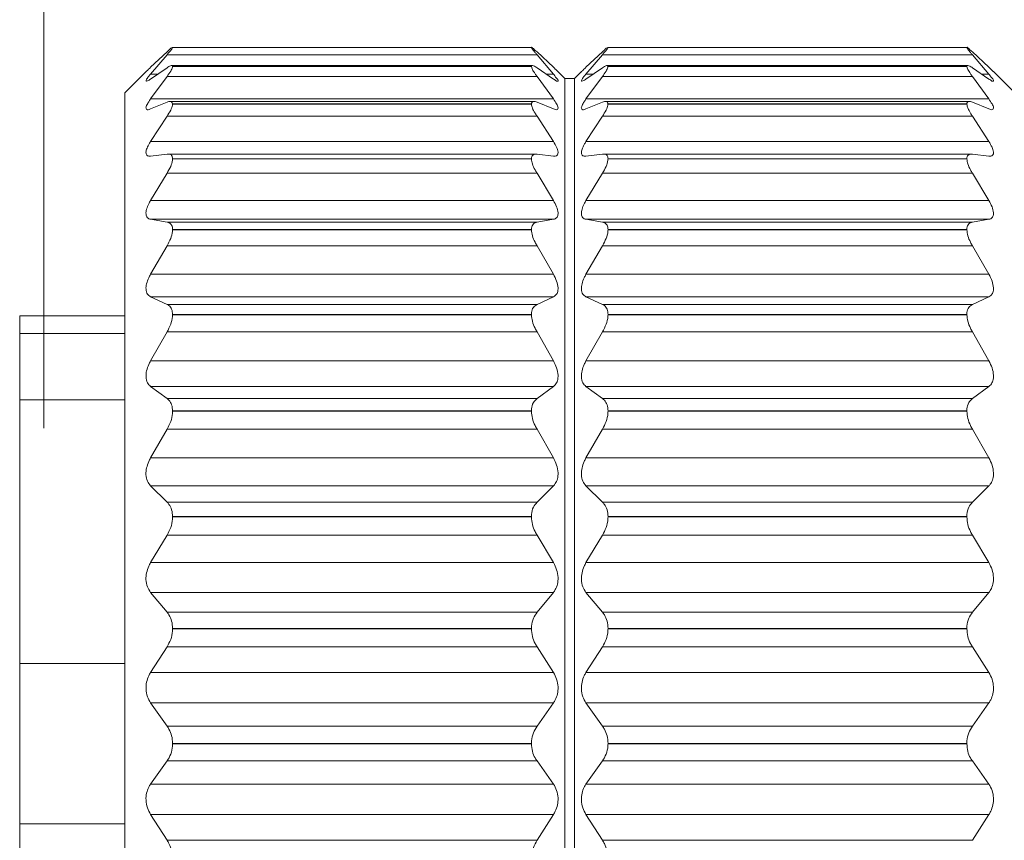
# Model space of a CAD drawing. Units: inches. Extents: x 0.4 to 16.6, y 0.2 to 10.8.
# Drawn here: x 4.8 to 5.4, y 6.3 to 6.8 of the extents above; entities that cross this region are included whole.
import ezdxf

# ---------------------------------------------------------------- set-up
doc = ezdxf.new("R2010")
doc.units = ezdxf.units.IN
doc.header["$MEASUREMENT"] = 0
doc.styles.add('SLDTEXTSTYLE0', font='TXT', dxfattribs={"width": 0.75})
doc.dimstyles.new('SLDDIMSTYLE0', dxfattribs={"dimtxt": 0.166667, "dimasz": 0.156, "dimexe": 0, "dimexo": 0.0625, "dimgap": 0.041667, "dimtad": 0, "dimtih": 1, "dimtoh": 1, "dimdec": 1, "dimlfac": 0.666667, "dimrnd": 1e-09, "dimzin": 12, "dimdsep": 46, "dimtxsty": 'SLDTEXTSTYLE0', "dimsah": 1, "dimcen": 0.09, "dimadec": 0, "dimazin": 3, "dimtfac": 1, "dimtdec": 1, "dimtofl": 0, "dimtmove": 0, "dimatfit": 3, "dimfxl": 0, "dimfrac": 2, "dimtolj": 1, "dimtzin": 12, "dimarcsym": 0})

# ---------------------------------------------------------------- blocks, each defined once
blk = doc.blocks.new('_D_1')
at = {"color": 7, "linetype": 'Continuous', "lineweight": 0}
for p, q in [((5.86724, 7.5518), (5.83345, 7.5518)), ((5.83345, 7.5518), (5.83345, 7.28699)), ((6.19803, 7.5518), (6.23183, 7.5518)), ((6.23183, 7.5518), (6.23183, 7.28699)), ((4.77225, 6.50901), (4.77225, 7.43328)), ((7.43863, 6.62443), (7.43863, 7.43328)), ((4.77225, 7.30828), (5.71287, 7.30828)), ((7.43863, 7.30828), (6.3524, 7.30828)), ((5.83345, 7.28699), (5.86724, 7.28699)), ((6.23183, 7.28699), (6.19803, 7.28699))]:
    blk.add_line(p, q, dxfattribs=at)
for points in [[(4.77225, 7.30828), (4.92825, 7.28228), (4.92825, 7.33428)], [(7.43863, 7.30828), (7.28263, 7.33428), (7.28263, 7.28228)]]:
    blk.add_solid(points, dxfattribs=at)
at = {"color": 7, "linetype": 'Continuous', "lineweight": 0, "char_height": 0.166667, "attachment_point": 1, "style": 'SLDTEXTSTYLE0'}
for s, insert in [('45', (5.90949, 7.50183)), ('1.8', (5.87878, 7.24581))]:
    blk.add_mtext(s, dxfattribs=dict(at, insert=insert))

msp = doc.modelspace()

# ---------------------------------------------------------------- linework, layer by layer
at = {"color": 7, "linetype": 'Continuous', "lineweight": 15}
for p, q in [((4.84818, 6.74122), (4.83803, 6.73168)), ((4.83803, 6.72754), (4.84818, 6.73945)), ((4.84818, 6.73945), (5.07651, 6.73945)), ((5.07313, 6.74396), (4.85143, 6.74396)), ((4.85161, 6.74389), (4.85161, 6.7439)), ((4.85161, 6.7439), (5.07307, 6.7439)), ((4.85161, 6.74389), (5.07307, 6.74389)), ((5.07307, 6.74389), (5.07307, 6.7439)), ((5.08665, 6.73168), (5.07651, 6.74122)), ((5.07651, 6.73945), (5.08665, 6.72754)), ((5.11688, 6.74122), (5.10673, 6.73168)), ((5.10673, 6.72754), (5.11688, 6.73945)), ((5.11688, 6.73945), (5.34521, 6.73945)), ((5.34183, 6.74396), (5.12013, 6.74396)), ((5.12032, 6.74389), (5.12032, 6.7439)), ((5.12032, 6.7439), (5.34177, 6.7439)), ((5.12032, 6.74389), (5.34177, 6.74389)), ((5.34177, 6.74389), (5.34177, 6.7439)), ((5.35535, 6.73168), (5.34521, 6.74122)), ((5.34521, 6.73945), (5.35535, 6.72754)), ((5.07377, 6.73274), (4.85106, 6.73274)), ((5.34247, 6.73274), (5.11976, 6.73274)), ((4.83526, 6.72901), (4.82209, 6.71584)), ((4.84818, 6.73136), (4.83803, 6.72443)), ((4.85161, 6.73215), (4.85161, 6.7322)), ((4.85161, 6.7322), (5.07307, 6.7322)), ((4.85161, 6.73215), (5.07307, 6.73215)), ((5.07307, 6.73215), (5.07307, 6.7322)), ((5.08665, 6.72443), (5.07651, 6.73136)), ((5.09374, 6.7247), (5.08943, 6.72901)), ((5.10396, 6.72901), (5.09965, 6.7247)), ((5.11688, 6.73136), (5.10673, 6.72443)), ((5.12032, 6.73215), (5.12032, 6.7322)), ((5.12032, 6.7322), (5.34177, 6.7322)), ((5.12032, 6.73215), (5.34177, 6.73215)), ((5.34177, 6.73215), (5.34177, 6.7322)), ((5.35535, 6.72443), (5.34521, 6.73136)), ((5.3713, 6.71584), (5.35813, 6.72901)), ((4.83803, 6.71213), (4.84818, 6.72607)), ((4.84818, 6.72607), (5.07651, 6.72607)), ((5.07651, 6.72607), (5.08665, 6.71213)), ((5.09965, 6.7247), (5.09374, 6.7247)), ((5.09374, 6.31426), (5.09374, 6.7247)), ((5.09965, 6.31426), (5.09965, 6.7247)), ((5.10673, 6.71213), (5.11688, 6.72607)), ((5.11688, 6.72607), (5.34521, 6.72607)), ((5.34521, 6.72607), (5.35535, 6.71213)), ((4.82209, 6.31426), (4.82209, 6.71584)), ((4.83803, 6.71213), (5.08665, 6.71213)), ((4.84818, 6.71011), (4.83803, 6.70599)), ((5.07457, 6.71059), (4.85006, 6.71059)), ((4.85161, 6.70901), (4.85161, 6.7091)), ((4.85161, 6.7091), (5.07307, 6.7091)), ((4.85161, 6.70901), (5.07307, 6.70901)), ((5.07307, 6.70901), (5.07307, 6.7091)), ((5.08665, 6.70599), (5.07651, 6.71011)), ((5.10673, 6.71213), (5.35535, 6.71213)), ((5.11688, 6.71011), (5.10673, 6.70599)), ((5.34327, 6.71059), (5.11876, 6.71059)), ((5.12032, 6.70901), (5.12032, 6.7091)), ((5.12032, 6.7091), (5.34177, 6.7091)), ((5.12032, 6.70901), (5.34177, 6.70901)), ((5.34177, 6.70901), (5.34177, 6.7091)), ((5.35535, 6.70599), (5.34521, 6.71011)), ((4.83803, 6.68587), (4.84818, 6.70146)), ((4.84818, 6.70146), (5.07651, 6.70146)), ((5.07651, 6.70146), (5.08665, 6.68587)), ((5.10673, 6.68587), (5.11688, 6.70146)), ((5.11688, 6.70146), (5.34521, 6.70146)), ((5.34521, 6.70146), (5.35535, 6.68587)), ((4.83803, 6.68587), (5.08665, 6.68587)), ((5.10673, 6.68587), (5.35535, 6.68587)), ((4.84818, 6.67807), (4.83803, 6.67687)), ((5.07595, 6.67811), (4.84881, 6.67811)), ((5.08665, 6.67687), (5.07651, 6.67807)), ((5.11688, 6.67807), (5.10673, 6.67687)), ((5.34465, 6.67811), (5.11751, 6.67811)), ((5.35535, 6.67687), (5.34521, 6.67807)), ((4.85161, 6.67511), (4.85161, 6.67523)), ((4.85161, 6.67523), (5.07307, 6.67523)), ((4.85161, 6.67511), (5.07307, 6.67511)), ((5.07307, 6.67511), (5.07307, 6.67523)), ((5.12032, 6.67511), (5.12032, 6.67523)), ((5.12032, 6.67523), (5.34177, 6.67523)), ((5.12032, 6.67511), (5.34177, 6.67511)), ((5.34177, 6.67511), (5.34177, 6.67523)), ((4.83803, 6.64947), (4.84818, 6.66629)), ((4.84818, 6.66629), (5.07651, 6.66629)), ((5.07651, 6.66629), (5.08665, 6.64947)), ((5.10673, 6.64947), (5.11688, 6.66629)), ((5.11688, 6.66629), (5.34521, 6.66629)), ((5.34521, 6.66629), (5.35535, 6.64947)), ((4.83803, 6.64947), (5.08665, 6.64947)), ((5.10673, 6.64947), (5.35535, 6.64947)), ((4.84818, 6.6361), (4.83803, 6.63785)), ((4.83803, 6.63785), (5.08665, 6.63785)), ((4.84818, 6.6361), (5.07651, 6.6361)), ((5.08665, 6.63785), (5.07651, 6.6361)), ((5.11688, 6.6361), (5.10673, 6.63785)), ((5.10673, 6.63785), (5.35535, 6.63785)), ((5.11688, 6.6361), (5.34521, 6.6361)), ((5.35535, 6.63785), (5.34521, 6.6361)), ((4.85161, 6.63136), (4.85161, 6.63151)), ((4.85161, 6.63151), (5.07307, 6.63151)), ((4.85161, 6.63136), (5.07307, 6.63136)), ((5.07307, 6.63136), (5.07307, 6.63151)), ((5.12032, 6.63136), (5.12032, 6.63151)), ((5.12032, 6.63151), (5.34177, 6.63151)), ((5.12032, 6.63136), (5.34177, 6.63136)), ((5.34177, 6.63136), (5.34177, 6.63151)), ((4.83803, 6.60393), (4.84818, 6.62152)), ((4.84818, 6.62152), (5.07651, 6.62152)), ((5.07651, 6.62152), (5.08665, 6.60393)), ((5.10673, 6.60393), (5.11688, 6.62152)), ((5.11688, 6.62152), (5.34521, 6.62152)), ((5.34521, 6.62152), (5.35535, 6.60393)), ((4.83803, 6.60393), (5.08665, 6.60393)), ((5.10673, 6.60393), (5.35535, 6.60393)), ((4.84818, 6.58536), (4.83803, 6.59001)), ((4.83803, 6.59001), (5.08665, 6.59001)), ((5.08665, 6.59001), (5.07651, 6.58536)), ((5.11688, 6.58536), (5.10673, 6.59001)), ((5.10673, 6.59001), (5.35535, 6.59001)), ((5.35535, 6.59001), (5.34521, 6.58536)), ((4.84818, 6.58536), (5.07651, 6.58536)), ((5.11688, 6.58536), (5.34521, 6.58536)), ((4.82209, 6.57826), (4.75725, 6.57826)), ((4.75725, 6.56739), (4.75725, 6.57826)), ((4.85161, 6.57897), (4.85161, 6.57914)), ((4.85161, 6.57914), (5.07307, 6.57914)), ((4.85161, 6.57897), (5.07307, 6.57897)), ((5.07307, 6.57897), (5.07307, 6.57914)), ((5.12032, 6.57897), (5.12032, 6.57914)), ((5.12032, 6.57914), (5.34177, 6.57914)), ((5.12032, 6.57897), (5.34177, 6.57897)), ((5.34177, 6.57897), (5.34177, 6.57914)), ((4.82209, 6.56739), (4.75725, 6.56739)), ((4.75725, 6.5264), (4.75725, 6.56739)), ((4.83803, 6.55049), (4.84818, 6.56836)), ((4.84818, 6.56836), (5.07651, 6.56836)), ((5.07651, 6.56836), (5.08665, 6.55049)), ((5.10673, 6.55049), (5.11688, 6.56836)), ((5.11688, 6.56836), (5.34521, 6.56836)), ((5.34521, 6.56836), (5.35535, 6.55049)), ((4.83803, 6.55049), (5.08665, 6.55049)), ((5.10673, 6.55049), (5.35535, 6.55049)), ((4.84818, 6.52722), (4.83803, 6.53465)), ((4.83803, 6.53465), (5.08665, 6.53465)), ((5.08665, 6.53465), (5.07651, 6.52722)), ((5.11688, 6.52722), (5.10673, 6.53465)), ((5.10673, 6.53465), (5.35535, 6.53465)), ((5.35535, 6.53465), (5.34521, 6.52722)), ((4.82209, 6.5264), (4.75725, 6.5264)), ((4.75725, 6.36376), (4.75725, 6.5264)), ((4.84818, 6.52722), (5.07651, 6.52722)), ((5.11688, 6.52722), (5.34521, 6.52722)), ((4.85161, 6.51935), (4.85161, 6.51954)), ((4.85161, 6.51954), (5.07307, 6.51954)), ((4.85161, 6.51935), (5.07307, 6.51935)), ((5.07307, 6.51935), (5.07307, 6.51954)), ((5.12032, 6.51935), (5.12032, 6.51954)), ((5.12032, 6.51954), (5.34177, 6.51954)), ((5.12032, 6.51935), (5.34177, 6.51935)), ((5.34177, 6.51935), (5.34177, 6.51954)), ((4.83803, 6.4906), (4.84818, 6.50828)), ((4.84818, 6.50828), (5.07651, 6.50828)), ((5.07651, 6.50828), (5.08665, 6.4906)), ((5.10673, 6.4906), (5.11688, 6.50828)), ((5.11688, 6.50828), (5.34521, 6.50828)), ((5.34521, 6.50828), (5.35535, 6.4906)), ((4.83803, 6.4906), (5.08665, 6.4906)), ((5.10673, 6.4906), (5.35535, 6.4906)), ((4.84818, 6.46327), (4.83803, 6.47327)), ((4.83803, 6.47327), (5.08665, 6.47327)), ((5.08665, 6.47327), (5.07651, 6.46327)), ((5.11688, 6.46327), (5.10673, 6.47327)), ((5.10673, 6.47327), (5.35535, 6.47327)), ((5.35535, 6.47327), (5.34521, 6.46327)), ((4.84818, 6.46327), (5.07651, 6.46327)), ((5.11688, 6.46327), (5.34521, 6.46327)), ((4.85161, 6.45414), (4.85161, 6.45434)), ((4.85161, 6.45434), (5.07307, 6.45434)), ((4.85161, 6.45414), (5.07307, 6.45414)), ((5.07307, 6.45414), (5.07307, 6.45434)), ((5.12032, 6.45414), (5.12032, 6.45434)), ((5.12032, 6.45434), (5.34177, 6.45434)), ((5.12032, 6.45414), (5.34177, 6.45414)), ((5.34177, 6.45414), (5.34177, 6.45434)), ((4.83803, 6.42591), (4.84818, 6.4429)), ((4.84818, 6.4429), (5.07651, 6.4429)), ((5.07651, 6.4429), (5.08665, 6.42591)), ((5.10673, 6.42591), (5.11688, 6.4429)), ((5.11688, 6.4429), (5.34521, 6.4429)), ((5.34521, 6.4429), (5.35535, 6.42591)), ((4.83803, 6.42591), (5.08665, 6.42591)), ((5.10673, 6.42591), (5.35535, 6.42591)), ((4.84818, 6.39526), (4.83803, 6.40756)), ((4.83803, 6.40756), (5.08665, 6.40756)), ((5.08665, 6.40756), (5.07651, 6.39526)), ((5.11688, 6.39526), (5.10673, 6.40756)), ((5.10673, 6.40756), (5.35535, 6.40756)), ((5.35535, 6.40756), (5.34521, 6.39526)), ((4.84818, 6.39526), (5.07651, 6.39526)), ((5.11688, 6.39526), (5.34521, 6.39526)), ((4.85161, 6.38512), (4.85161, 6.38533)), ((4.85161, 6.38533), (5.07307, 6.38533)), ((4.85161, 6.38512), (5.07307, 6.38512)), ((5.07307, 6.38512), (5.07307, 6.38533)), ((5.12032, 6.38512), (5.12032, 6.38533)), ((5.12032, 6.38533), (5.34177, 6.38533)), ((5.12032, 6.38512), (5.34177, 6.38512)), ((5.34177, 6.38512), (5.34177, 6.38533)), ((4.83803, 6.35816), (4.84818, 6.37401)), ((4.84818, 6.37401), (5.07651, 6.37401)), ((5.07651, 6.37401), (5.08665, 6.35816)), ((5.10673, 6.35816), (5.11688, 6.37401)), ((5.11688, 6.37401), (5.34521, 6.37401)), ((5.34521, 6.37401), (5.35535, 6.35816)), ((4.82209, 6.36376), (4.75725, 6.36376)), ((4.75725, 6.26476), (4.75725, 6.36376)), ((4.83803, 6.35816), (5.08665, 6.35816)), ((5.10673, 6.35816), (5.35535, 6.35816)), ((4.84818, 6.32503), (4.83803, 6.3393)), ((4.83803, 6.3393), (5.08665, 6.3393)), ((5.08665, 6.3393), (5.07651, 6.32503)), ((5.11688, 6.32503), (5.10673, 6.3393)), ((5.10673, 6.3393), (5.35535, 6.3393)), ((5.35535, 6.3393), (5.34521, 6.32503)), ((4.84818, 6.32503), (5.07651, 6.32503)), ((5.11688, 6.32503), (5.34521, 6.32503)), ((4.82209, 5.91269), (4.82209, 6.31426)), ((4.85161, 6.31416), (4.85161, 6.31437)), ((4.85161, 6.31437), (5.07307, 6.31437)), ((4.85161, 6.31416), (5.07307, 6.31416)), ((5.07307, 6.31416), (5.07307, 6.31437)), ((5.09374, 5.90383), (5.09374, 6.31426)), ((5.09965, 5.90383), (5.09965, 6.31426)), ((5.12032, 6.31416), (5.12032, 6.31437)), ((5.12032, 6.31437), (5.34177, 6.31437)), ((5.12032, 6.31416), (5.34177, 6.31416)), ((5.34177, 6.31416), (5.34177, 6.31437)), ((4.83803, 6.28922), (4.84818, 6.3035)), ((4.84818, 6.3035), (5.07651, 6.3035)), ((5.07651, 6.3035), (5.08665, 6.28922)), ((5.10673, 6.28922), (5.11688, 6.3035)), ((5.11688, 6.3035), (5.34521, 6.3035)), ((5.34521, 6.3035), (5.35535, 6.28922)), ((4.83803, 6.28922), (5.08665, 6.28922)), ((5.10673, 6.28922), (5.35535, 6.28922)), ((4.82209, 6.26476), (4.75725, 6.26476)), ((4.75725, 6.08926), (4.75725, 6.26476)), ((4.84818, 6.25452), (4.83803, 6.27036)), ((4.83803, 6.27036), (5.08665, 6.27036)), ((5.08665, 6.27036), (5.07651, 6.25452)), ((5.11688, 6.25452), (5.10673, 6.27036)), ((5.10673, 6.27036), (5.35535, 6.27036)), ((5.35535, 6.27036), (5.34521, 6.25452)), ((4.84818, 6.25452), (5.07651, 6.25452)), ((5.11688, 6.25452), (5.34521, 6.25452))]:
    msp.add_line(p, q, dxfattribs=at)
at = {"color": 8, "linetype": 'Continuous', "lineweight": 15}
for p, q in [((4.83803, 6.72754), (4.84259, 6.72754)), ((5.08209, 6.72754), (5.08665, 6.72754)), ((5.10673, 6.72754), (5.1113, 6.72754)), ((5.35079, 6.72754), (5.35535, 6.72754))]:
    msp.add_line(p, q, dxfattribs=at)
at = {"color": 7, "linetype": 'Continuous', "lineweight": 15}
for points, knots in [([(4.85161, 6.7439), (4.85141, 6.74383), (4.85053, 6.74352), (4.84952, 6.74239), (4.84858, 6.74157), (4.84818, 6.74122)], [0, 0, 0, 0, 0.1478813, 0.6337573, 1, 1, 1, 1]), ([(4.84818, 6.73945), (4.8489, 6.74034), (4.85003, 6.74173), (4.85139, 6.74314), (4.8516, 6.74382), (4.85161, 6.74389)], [0, 0, 0, 0, 0.618458, 0.966254, 1, 1, 1, 1]), ([(5.07651, 6.74122), (5.07581, 6.7417), (5.0748, 6.74239), (5.07342, 6.74429), (5.07309, 6.74392), (5.07307, 6.7439)], [0, 0, 0, 0, 0.6737, 0.981231, 1, 1, 1, 1]), ([(5.07307, 6.74389), (5.07326, 6.74354), (5.07389, 6.74244), (5.07515, 6.74104), (5.07611, 6.73991), (5.07651, 6.73945)], [0, 0, 0, 0, 0.209482, 0.674891, 1, 1, 1, 1]), ([(5.12032, 6.7439), (5.12011, 6.74383), (5.11923, 6.74352), (5.11822, 6.74239), (5.11728, 6.74157), (5.11688, 6.74122)], [0, 0, 0, 0, 0.147881, 0.633833, 1, 1, 1, 1]), ([(5.11688, 6.73945), (5.1176, 6.74034), (5.11873, 6.74173), (5.12009, 6.74314), (5.1203, 6.74382), (5.12032, 6.74389)], [0, 0, 0, 0, 0.618458, 0.966254, 1, 1, 1, 1]), ([(5.34521, 6.74122), (5.34451, 6.7417), (5.3435, 6.74239), (5.34212, 6.74429), (5.34179, 6.74392), (5.34177, 6.7439)], [0, 0, 0, 0, 0.673733, 0.981164, 1, 1, 1, 1]), ([(5.34177, 6.74389), (5.34197, 6.74354), (5.34259, 6.74244), (5.34385, 6.74104), (5.34481, 6.73991), (5.34521, 6.73945)], [0, 0, 0, 0, 0.209472, 0.674907, 1, 1, 1, 1]), ([(4.85161, 6.7322), (4.85142, 6.73243), (4.85082, 6.73314), (4.84942, 6.73209), (4.84856, 6.73158), (4.84818, 6.73136)], [0, 0, 0, 0, 0.203214, 0.646999, 1, 1, 1, 1]), ([(5.07651, 6.73136), (5.0759, 6.73184), (5.07502, 6.73253), (5.07313, 6.73283), (5.07308, 6.73231), (5.07307, 6.7322)], [0, 0, 0, 0, 0.639922, 0.923889, 1, 1, 1, 1]), ([(5.12032, 6.7322), (5.12012, 6.73243), (5.11952, 6.73314), (5.11812, 6.73209), (5.11726, 6.73158), (5.11688, 6.73136)], [0, 0, 0, 0, 0.203301, 0.646992, 1, 1, 1, 1]), ([(5.34521, 6.73136), (5.3446, 6.73184), (5.34372, 6.73253), (5.34183, 6.73283), (5.34178, 6.73231), (5.34177, 6.7322)], [0, 0, 0, 0, 0.6398516, 0.9238974, 1, 1, 1, 1]), ([(4.83803, 6.73168), (4.83761, 6.73127), (4.837, 6.73068), (4.83491, 6.72867), (4.83524, 6.72899), (4.83526, 6.72901)], [0, 0, 0, 0, 0.6772323, 0.979347, 1, 1, 1, 1]), ([(4.83803, 6.72443), (4.83751, 6.72396), (4.83678, 6.72332), (4.83481, 6.72297), (4.83592, 6.72484), (4.83675, 6.72596), (4.83764, 6.72706), (4.83803, 6.72754)], [0, 0, 0, 0, 0.272932, 0.377056, 0.513659, 0.784026, 1, 1, 1, 1]), ([(4.84818, 6.72607), (4.84893, 6.72714), (4.85018, 6.72893), (4.85148, 6.73099), (4.8516, 6.73201), (4.85161, 6.73215)], [0, 0, 0, 0, 0.564435, 0.940139, 1, 1, 1, 1]), ([(5.07307, 6.73215), (5.07325, 6.73155), (5.07373, 6.72995), (5.0751, 6.72802), (5.07611, 6.72662), (5.07651, 6.72607)], [0, 0, 0, 0, 0.26426, 0.709358, 1, 1, 1, 1]), ([(5.08942, 6.72901), (5.08932, 6.72912), (5.08877, 6.72964), (5.08785, 6.73053), (5.08703, 6.73131), (5.08665, 6.73168)], [0, 0, 0, 0, 0.117943, 0.58889, 1, 1, 1, 1]), ([(5.08665, 6.72754), (5.08718, 6.72674), (5.08802, 6.72548), (5.08994, 6.72376), (5.08883, 6.72273), (5.08779, 6.72377), (5.08702, 6.72421), (5.08665, 6.72443)], [0, 0, 0, 0, 0.38208, 0.601584, 0.66388, 0.836716, 1, 1, 1, 1]), ([(5.10673, 6.73168), (5.10631, 6.73127), (5.1057, 6.73068), (5.10361, 6.72867), (5.10394, 6.72899), (5.10396, 6.72901)], [0, 0, 0, 0, 0.6772323, 0.979347, 1, 1, 1, 1]), ([(5.10673, 6.72443), (5.10621, 6.72396), (5.10548, 6.72332), (5.10351, 6.72297), (5.10462, 6.72484), (5.10545, 6.72596), (5.10634, 6.72706), (5.10673, 6.72754)], [0, 0, 0, 0, 0.272932, 0.377056, 0.513659, 0.784026, 1, 1, 1, 1]), ([(5.11688, 6.72607), (5.11763, 6.72714), (5.11888, 6.72893), (5.12018, 6.73099), (5.1203, 6.73201), (5.12032, 6.73215)], [0, 0, 0, 0, 0.5644046, 0.9401381, 1, 1, 1, 1]), ([(5.34177, 6.73215), (5.34195, 6.73155), (5.34243, 6.72995), (5.34381, 6.72802), (5.34481, 6.72662), (5.34521, 6.72607)], [0, 0, 0, 0, 0.264252, 0.709367, 1, 1, 1, 1]), ([(5.35813, 6.72901), (5.35802, 6.72912), (5.35747, 6.72964), (5.35655, 6.73053), (5.35573, 6.73131), (5.35535, 6.73168)], [0, 0, 0, 0, 0.118025, 0.58889, 1, 1, 1, 1]), ([(5.35535, 6.72754), (5.35588, 6.72674), (5.35672, 6.72548), (5.35864, 6.72376), (5.35753, 6.72273), (5.35649, 6.72377), (5.35572, 6.72421), (5.35535, 6.72443)], [0, 0, 0, 0, 0.382051, 0.601581, 0.663878, 0.836714, 1, 1, 1, 1]), ([(4.83803, 6.70599), (4.83738, 6.70565), (4.83634, 6.70512), (4.83478, 6.70639), (4.83578, 6.70842), (4.83671, 6.71025), (4.83764, 6.71157), (4.83803, 6.71213)], [0, 0, 0, 0, 0.206521, 0.324704, 0.509541, 0.790888, 1, 1, 1, 1]), ([(4.85161, 6.7091), (4.85149, 6.70962), (4.85121, 6.71075), (4.84943, 6.71057), (4.84856, 6.71025), (4.84818, 6.71011)], [0, 0, 0, 0, 0.3313, 0.710857, 1, 1, 1, 1]), ([(4.84818, 6.70146), (4.84896, 6.7027), (4.85031, 6.70487), (4.85151, 6.70748), (4.8516, 6.7088), (4.85161, 6.70901)], [0, 0, 0, 0, 0.5272412, 0.9230552, 1, 1, 1, 1]), ([(5.07651, 6.71011), (5.07577, 6.71045), (5.07455, 6.711), (5.07309, 6.70996), (5.07307, 6.70928), (5.07307, 6.7091)], [0, 0, 0, 0, 0.5327, 0.876059, 1, 1, 1, 1]), ([(5.07307, 6.70901), (5.07324, 6.70818), (5.07363, 6.70617), (5.07506, 6.70372), (5.07611, 6.70209), (5.07651, 6.70146)], [0, 0, 0, 0, 0.301885, 0.733268, 1, 1, 1, 1]), ([(5.08665, 6.71213), (5.0873, 6.71111), (5.0884, 6.70939), (5.08971, 6.70728), (5.08924, 6.70533), (5.08776, 6.70556), (5.08701, 6.70585), (5.08665, 6.70599)], [0, 0, 0, 0, 0.373705, 0.628825, 0.743849, 0.877256, 1, 1, 1, 1]), ([(5.10673, 6.70599), (5.10608, 6.70565), (5.10504, 6.70512), (5.10348, 6.70639), (5.10448, 6.70842), (5.10542, 6.71025), (5.10634, 6.71157), (5.10673, 6.71213)], [0, 0, 0, 0, 0.206521, 0.324704, 0.509541, 0.790888, 1, 1, 1, 1]), ([(5.12032, 6.7091), (5.12019, 6.70962), (5.11991, 6.71075), (5.11813, 6.71057), (5.11726, 6.71025), (5.11688, 6.71011)], [0, 0, 0, 0, 0.3313, 0.710857, 1, 1, 1, 1]), ([(5.11688, 6.70146), (5.11766, 6.7027), (5.11901, 6.70487), (5.12021, 6.70748), (5.1203, 6.7088), (5.12032, 6.70901)], [0, 0, 0, 0, 0.527219, 0.9230545, 1, 1, 1, 1]), ([(5.34521, 6.71011), (5.34447, 6.71045), (5.34325, 6.711), (5.34179, 6.70996), (5.34178, 6.70928), (5.34177, 6.7091)], [0, 0, 0, 0, 0.5326578, 0.8760687, 1, 1, 1, 1]), ([(5.34177, 6.70901), (5.34194, 6.70818), (5.34234, 6.70617), (5.34376, 6.70372), (5.34481, 6.70209), (5.34521, 6.70146)], [0, 0, 0, 0, 0.301894, 0.733271, 1, 1, 1, 1]), ([(5.35535, 6.71213), (5.356, 6.71111), (5.3571, 6.70939), (5.35841, 6.70728), (5.35794, 6.70533), (5.35646, 6.70556), (5.35571, 6.70585), (5.35535, 6.70599)], [0, 0, 0, 0, 0.373704, 0.628823, 0.743847, 0.877298, 1, 1, 1, 1]), ([(4.83803, 6.67687), (4.83732, 6.67682), (4.83596, 6.67674), (4.83488, 6.6789), (4.83563, 6.68132), (4.83669, 6.6837), (4.83764, 6.68524), (4.83803, 6.68587)], [0, 0, 0, 0, 0.170627, 0.322628, 0.531999, 0.806845, 1, 1, 1, 1]), ([(5.08665, 6.68587), (5.08734, 6.6847), (5.08857, 6.68262), (5.08963, 6.67983), (5.08941, 6.67746), (5.0879, 6.67676), (5.08703, 6.67683), (5.08665, 6.67687)], [0, 0, 0, 0, 0.351436, 0.621017, 0.7745, 0.90188, 1, 1, 1, 1]), ([(5.10673, 6.67687), (5.10602, 6.67682), (5.10466, 6.67674), (5.10358, 6.6789), (5.10433, 6.68132), (5.10539, 6.6837), (5.10634, 6.68524), (5.10673, 6.68587)], [0, 0, 0, 0, 0.170627, 0.322628, 0.531999, 0.806845, 1, 1, 1, 1]), ([(5.35535, 6.68587), (5.35605, 6.6847), (5.35727, 6.68262), (5.35833, 6.67983), (5.35811, 6.67746), (5.3566, 6.67676), (5.35573, 6.67683), (5.35535, 6.67687)], [0, 0, 0, 0, 0.351446, 0.621035, 0.774531, 0.901915, 1, 1, 1, 1]), ([(4.85161, 6.67523), (4.85153, 6.67598), (4.85138, 6.67738), (4.84958, 6.67818), (4.84857, 6.6781), (4.84818, 6.67807)], [0, 0, 0, 0, 0.411407, 0.767957, 1, 1, 1, 1]), ([(5.07651, 6.67807), (5.0757, 6.6781), (5.07414, 6.67816), (5.0731, 6.67642), (5.07308, 6.67548), (5.07307, 6.67523)], [0, 0, 0, 0, 0.442627, 0.853801, 1, 1, 1, 1]), ([(5.12032, 6.67523), (5.12023, 6.67598), (5.12008, 6.67738), (5.11828, 6.67818), (5.11728, 6.6781), (5.11688, 6.67807)], [0, 0, 0, 0, 0.41141, 0.76804, 1, 1, 1, 1]), ([(5.34521, 6.67807), (5.3444, 6.6781), (5.34284, 6.67816), (5.3418, 6.67642), (5.34178, 6.67548), (5.34177, 6.67523)], [0, 0, 0, 0, 0.442607, 0.853808, 1, 1, 1, 1]), ([(4.84818, 6.66629), (4.84897, 6.66767), (4.85041, 6.67018), (4.85152, 6.67324), (4.8516, 6.67483), (4.85161, 6.67511)], [0, 0, 0, 0, 0.500429, 0.910989, 1, 1, 1, 1]), ([(5.07307, 6.67511), (5.07323, 6.67407), (5.07358, 6.6717), (5.07502, 6.66881), (5.0761, 6.66697), (5.07651, 6.66629)], [0, 0, 0, 0, 0.328753, 0.750465, 1, 1, 1, 1]), ([(5.11688, 6.66629), (5.11767, 6.66767), (5.11911, 6.67018), (5.12022, 6.67324), (5.1203, 6.67483), (5.12032, 6.67511)], [0, 0, 0, 0, 0.500429, 0.910989, 1, 1, 1, 1]), ([(5.34177, 6.67511), (5.34193, 6.67407), (5.34228, 6.6717), (5.34372, 6.66881), (5.3448, 6.66697), (5.34521, 6.66629)], [0, 0, 0, 0, 0.3287572, 0.7504451, 1, 1, 1, 1]), ([(4.83803, 6.63785), (4.8373, 6.63809), (4.83576, 6.63861), (4.83496, 6.64134), (4.83555, 6.64427), (4.83667, 6.64705), (4.83764, 6.64878), (4.83803, 6.64947)], [0, 0, 0, 0, 0.161864, 0.340729, 0.560932, 0.823474, 1, 1, 1, 1]), ([(5.08665, 6.64947), (5.08736, 6.64818), (5.08865, 6.6458), (5.08964, 6.6424), (5.08941, 6.63962), (5.08804, 6.63819), (5.08704, 6.63795), (5.08665, 6.63785)], [0, 0, 0, 0, 0.325765, 0.597605, 0.774635, 0.911797, 1, 1, 1, 1]), ([(5.10673, 6.63785), (5.106, 6.63809), (5.10446, 6.63861), (5.10366, 6.64134), (5.10425, 6.64427), (5.10537, 6.64705), (5.10634, 6.64878), (5.10673, 6.64947)], [0, 0, 0, 0, 0.161864, 0.340729, 0.560932, 0.823474, 1, 1, 1, 1]), ([(5.35535, 6.64947), (5.35606, 6.64818), (5.35735, 6.6458), (5.35834, 6.6424), (5.35812, 6.63962), (5.35674, 6.63819), (5.35574, 6.63795), (5.35535, 6.63785)], [0, 0, 0, 0, 0.325765, 0.597605, 0.774635, 0.911797, 1, 1, 1, 1]), ([(4.85161, 6.63151), (4.85154, 6.63245), (4.85139, 6.63417), (4.84973, 6.63574), (4.84859, 6.63601), (4.84818, 6.6361)], [0, 0, 0, 0, 0.442098, 0.800556, 1, 1, 1, 1]), ([(5.07651, 6.6361), (5.07568, 6.63583), (5.07393, 6.63526), (5.07312, 6.63306), (5.07308, 6.63182), (5.07307, 6.63151)], [0, 0, 0, 0, 0.400592, 0.848559, 1, 1, 1, 1]), ([(5.12032, 6.63151), (5.12024, 6.63245), (5.12009, 6.63417), (5.11843, 6.63574), (5.11729, 6.63601), (5.11688, 6.6361)], [0, 0, 0, 0, 0.442098, 0.800556, 1, 1, 1, 1]), ([(5.34521, 6.6361), (5.34438, 6.63583), (5.34263, 6.63526), (5.34182, 6.63306), (5.34178, 6.63182), (5.34177, 6.63151)], [0, 0, 0, 0, 0.400581, 0.848564, 1, 1, 1, 1]), ([(4.84818, 6.62152), (4.84898, 6.623), (4.85049, 6.62578), (4.85153, 6.6292), (4.8516, 6.63102), (4.85161, 6.63136)], [0, 0, 0, 0, 0.479959, 0.901808, 1, 1, 1, 1]), ([(5.07307, 6.63136), (5.07322, 6.63014), (5.07353, 6.62747), (5.07498, 6.62423), (5.0761, 6.62224), (5.07651, 6.62152)], [0, 0, 0, 0, 0.349113, 0.763458, 1, 1, 1, 1]), ([(5.11688, 6.62152), (5.11768, 6.623), (5.11919, 6.62578), (5.12023, 6.6292), (5.1203, 6.63102), (5.12032, 6.63136)], [0, 0, 0, 0, 0.479944, 0.901807, 1, 1, 1, 1]), ([(5.34177, 6.63136), (5.34192, 6.63014), (5.34224, 6.62747), (5.34368, 6.62423), (5.3448, 6.62224), (5.34521, 6.62152)], [0, 0, 0, 0, 0.349117, 0.76346, 1, 1, 1, 1]), ([(4.83803, 6.59001), (4.8373, 6.59051), (4.8357, 6.59161), (4.83499, 6.59481), (4.8355, 6.59823), (4.83664, 6.60133), (4.83764, 6.6032), (4.83803, 6.60393)], [0, 0, 0, 0, 0.167199, 0.365037, 0.58911, 0.838352, 1, 1, 1, 1]), ([(5.08665, 6.60393), (5.08736, 6.60254), (5.08871, 6.59992), (5.08965, 6.59604), (5.08938, 6.59282), (5.08813, 6.59084), (5.08705, 6.59023), (5.08665, 6.59001)], [0, 0, 0, 0, 0.3018361, 0.5705886, 0.7620973, 0.9123598, 1, 1, 1, 1]), ([(5.10673, 6.59001), (5.106, 6.59051), (5.1044, 6.59161), (5.10369, 6.59481), (5.1042, 6.59823), (5.10534, 6.60133), (5.10634, 6.6032), (5.10673, 6.60393)], [0, 0, 0, 0, 0.167199, 0.365037, 0.58911, 0.838352, 1, 1, 1, 1]), ([(5.35535, 6.60393), (5.35607, 6.60254), (5.35741, 6.59992), (5.35835, 6.59604), (5.35808, 6.59282), (5.35683, 6.59084), (5.35575, 6.59023), (5.35535, 6.59001)], [0, 0, 0, 0, 0.3018361, 0.5705886, 0.7620973, 0.9123598, 1, 1, 1, 1]), ([(4.85161, 6.57914), (4.85152, 6.58027), (4.85136, 6.58232), (4.84981, 6.58448), (4.84859, 6.58514), (4.84818, 6.58536)], [0, 0, 0, 0, 0.447718, 0.813743, 1, 1, 1, 1]), ([(5.07651, 6.58536), (5.07567, 6.58481), (5.07385, 6.58362), (5.07313, 6.58102), (5.07308, 6.57951), (5.07307, 6.57914)], [0, 0, 0, 0, 0.388687, 0.850837, 1, 1, 1, 1]), ([(5.12032, 6.57914), (5.12023, 6.58027), (5.12006, 6.58232), (5.11851, 6.58448), (5.11729, 6.58514), (5.11688, 6.58536)], [0, 0, 0, 0, 0.447725, 0.81379, 1, 1, 1, 1]), ([(5.34521, 6.58536), (5.34438, 6.58481), (5.34255, 6.58362), (5.34183, 6.58102), (5.34178, 6.57951), (5.34177, 6.57914)], [0, 0, 0, 0, 0.388715, 0.850844, 1, 1, 1, 1]), ([(4.84818, 6.56836), (4.84899, 6.5699), (4.85055, 6.57287), (4.85153, 6.57656), (4.8516, 6.57857), (4.85161, 6.57897)], [0, 0, 0, 0, 0.463426, 0.894346, 1, 1, 1, 1]), ([(5.07307, 6.57897), (5.07321, 6.5776), (5.0735, 6.5747), (5.07495, 6.57119), (5.0761, 6.5691), (5.07651, 6.56836)], [0, 0, 0, 0, 0.365777, 0.774218, 1, 1, 1, 1]), ([(5.11688, 6.56836), (5.11769, 6.5699), (5.11925, 6.57287), (5.12023, 6.57656), (5.1203, 6.57857), (5.12032, 6.57897)], [0, 0, 0, 0, 0.463426, 0.894346, 1, 1, 1, 1]), ([(5.34177, 6.57897), (5.34191, 6.5776), (5.3422, 6.5747), (5.34365, 6.57119), (5.3448, 6.5691), (5.34521, 6.56836)], [0, 0, 0, 0, 0.365772, 0.774221, 1, 1, 1, 1]), ([(4.83803, 6.53465), (4.8373, 6.53538), (4.83569, 6.53698), (4.835, 6.54062), (4.83547, 6.54445), (4.83662, 6.54778), (4.83764, 6.54973), (4.83803, 6.55049)], [0, 0, 0, 0, 0.177993, 0.389641, 0.614331, 0.851066, 1, 1, 1, 1]), ([(5.08665, 6.55049), (5.08737, 6.54905), (5.08876, 6.54625), (5.08966, 6.54201), (5.08935, 6.53838), (5.08816, 6.53595), (5.08705, 6.53499), (5.08665, 6.53465)], [0, 0, 0, 0, 0.280887, 0.544558, 0.745511, 0.908348, 1, 1, 1, 1]), ([(5.10673, 6.53465), (5.106, 6.53538), (5.10439, 6.53698), (5.1037, 6.54062), (5.10417, 6.54445), (5.10532, 6.54778), (5.10634, 6.54973), (5.10673, 6.55049)], [0, 0, 0, 0, 0.178006, 0.389644, 0.614326, 0.851057, 1, 1, 1, 1]), ([(5.35535, 6.55049), (5.35607, 6.54905), (5.35746, 6.54625), (5.35837, 6.54201), (5.35805, 6.53838), (5.35686, 6.53595), (5.35575, 6.53499), (5.35535, 6.53465)], [0, 0, 0, 0, 0.280889, 0.544562, 0.745516, 0.908366, 1, 1, 1, 1]), ([(4.85161, 6.51954), (4.85151, 6.52083), (4.85133, 6.52321), (4.84985, 6.52585), (4.84859, 6.52688), (4.84818, 6.52722)], [0, 0, 0, 0, 0.443149, 0.816483, 1, 1, 1, 1]), ([(5.07651, 6.52722), (5.07567, 6.52643), (5.07385, 6.52469), (5.07313, 6.52172), (5.07308, 6.51996), (5.07307, 6.51954)], [0, 0, 0, 0, 0.390129, 0.855575, 1, 1, 1, 1]), ([(5.12032, 6.51954), (5.12022, 6.52083), (5.12003, 6.52321), (5.11855, 6.52585), (5.11729, 6.52688), (5.11688, 6.52722)], [0, 0, 0, 0, 0.443155, 0.816518, 1, 1, 1, 1]), ([(5.34521, 6.52722), (5.34438, 6.52643), (5.34255, 6.52469), (5.34184, 6.52172), (5.34178, 6.51996), (5.34177, 6.51954)], [0, 0, 0, 0, 0.390128, 0.855573, 1, 1, 1, 1]), ([(4.84818, 6.50828), (4.84899, 6.50983), (4.8506, 6.51291), (4.85154, 6.51677), (4.8516, 6.51892), (4.85161, 6.51935)], [0, 0, 0, 0, 0.4494267, 0.8879361, 1, 1, 1, 1]), ([(5.07307, 6.51935), (5.0732, 6.51787), (5.07348, 6.51481), (5.07493, 6.51113), (5.0761, 6.50902), (5.07651, 6.50828)], [0, 0, 0, 0, 0.379962, 0.783317, 1, 1, 1, 1]), ([(5.11688, 6.50828), (5.11769, 6.50983), (5.1193, 6.51291), (5.12024, 6.51677), (5.1203, 6.51892), (5.12032, 6.51935)], [0, 0, 0, 0, 0.449414, 0.887935, 1, 1, 1, 1]), ([(5.34177, 6.51935), (5.3419, 6.51787), (5.34218, 6.51481), (5.34363, 6.51113), (5.3448, 6.50902), (5.34521, 6.50828)], [0, 0, 0, 0, 0.379957, 0.78332, 1, 1, 1, 1]), ([(4.83803, 6.47327), (4.8373, 6.47421), (4.83571, 6.47624), (4.835, 6.48025), (4.83544, 6.48439), (4.8366, 6.48786), (4.83764, 6.48985), (4.83803, 6.4906)], [0, 0, 0, 0, 0.190576, 0.412886, 0.636623, 0.861936, 1, 1, 1, 1]), ([(5.08665, 6.4906), (5.08737, 6.48915), (5.0888, 6.48626), (5.08967, 6.48177), (5.08933, 6.47779), (5.08816, 6.47499), (5.08705, 6.47373), (5.08665, 6.47327)], [0, 0, 0, 0, 0.262602, 0.52049, 0.72806, 0.902362, 1, 1, 1, 1]), ([(5.10673, 6.47327), (5.106, 6.47421), (5.10442, 6.47624), (5.1037, 6.48025), (5.10414, 6.48439), (5.1053, 6.48786), (5.10634, 6.48985), (5.10673, 6.4906)], [0, 0, 0, 0, 0.190576, 0.412886, 0.636623, 0.861936, 1, 1, 1, 1]), ([(5.35535, 6.4906), (5.35607, 6.48915), (5.3575, 6.48626), (5.35837, 6.48177), (5.35803, 6.47779), (5.35686, 6.47499), (5.35575, 6.47373), (5.35535, 6.47327)], [0, 0, 0, 0, 0.262603, 0.520493, 0.728064, 0.902376, 1, 1, 1, 1]), ([(4.85161, 6.45434), (4.85151, 6.45577), (4.85131, 6.45843), (4.84985, 6.46147), (4.84859, 6.46282), (4.84818, 6.46327)], [0, 0, 0, 0, 0.434781, 0.814327, 1, 1, 1, 1]), ([(5.07651, 6.46327), (5.07568, 6.46226), (5.07387, 6.46007), (5.07314, 6.45676), (5.07308, 6.4548), (5.07307, 6.45434)], [0, 0, 0, 0, 0.396758, 0.860843, 1, 1, 1, 1]), ([(5.12032, 6.45434), (5.12021, 6.45577), (5.12001, 6.45843), (5.11855, 6.46147), (5.11729, 6.46282), (5.11688, 6.46327)], [0, 0, 0, 0, 0.434798, 0.814352, 1, 1, 1, 1]), ([(5.34521, 6.46327), (5.34438, 6.46226), (5.34257, 6.46007), (5.34184, 6.45676), (5.34178, 6.4548), (5.34177, 6.45434)], [0, 0, 0, 0, 0.396758, 0.860841, 1, 1, 1, 1]), ([(4.84818, 6.4429), (4.849, 6.44443), (4.85065, 6.44751), (4.85154, 6.45145), (4.8516, 6.45368), (4.85161, 6.45414)], [0, 0, 0, 0, 0.43708, 0.882156, 1, 1, 1, 1]), ([(5.07307, 6.45414), (5.0732, 6.45259), (5.07346, 6.44945), (5.0749, 6.4457), (5.0761, 6.44362), (5.07651, 6.4429)], [0, 0, 0, 0, 0.392481, 0.791196, 1, 1, 1, 1]), ([(5.11688, 6.4429), (5.1177, 6.44443), (5.11935, 6.44751), (5.12024, 6.45145), (5.1203, 6.45368), (5.12032, 6.45414)], [0, 0, 0, 0, 0.437068, 0.882155, 1, 1, 1, 1]), ([(5.34177, 6.45414), (5.3419, 6.45259), (5.34216, 6.44945), (5.3436, 6.4457), (5.3448, 6.44362), (5.34521, 6.4429)], [0, 0, 0, 0, 0.392482, 0.791181, 1, 1, 1, 1]), ([(4.83803, 6.40756), (4.8373, 6.40867), (4.83574, 6.41105), (4.835, 6.41536), (4.83542, 6.4197), (4.83658, 6.42321), (4.83764, 6.42517), (4.83803, 6.42591)], [0, 0, 0, 0, 0.203682, 0.434758, 0.656674, 0.871435, 1, 1, 1, 1]), ([(5.08665, 6.42591), (5.08738, 6.42448), (5.08884, 6.42158), (5.08968, 6.41697), (5.08931, 6.41274), (5.08815, 6.40963), (5.08705, 6.40811), (5.08665, 6.40756)], [0, 0, 0, 0, 0.246307, 0.49811, 0.710606, 0.895474, 1, 1, 1, 1]), ([(5.10673, 6.40756), (5.106, 6.40867), (5.10444, 6.41105), (5.10371, 6.41536), (5.10413, 6.4197), (5.10528, 6.42321), (5.10634, 6.42517), (5.10673, 6.42591)], [0, 0, 0, 0, 0.203691, 0.434762, 0.656677, 0.871436, 1, 1, 1, 1]), ([(5.35535, 6.42591), (5.35608, 6.42448), (5.35754, 6.42158), (5.35838, 6.41697), (5.35801, 6.41274), (5.35685, 6.40963), (5.35575, 6.40811), (5.35535, 6.40756)], [0, 0, 0, 0, 0.246307, 0.49811, 0.710606, 0.895474, 1, 1, 1, 1]), ([(4.85161, 6.38533), (4.8515, 6.38684), (4.85129, 6.38974), (4.84984, 6.39309), (4.84859, 6.39472), (4.84818, 6.39526)], [0, 0, 0, 0, 0.425066, 0.809955, 1, 1, 1, 1]), ([(5.07651, 6.39526), (5.07568, 6.39406), (5.07391, 6.39151), (5.07314, 6.38792), (5.07308, 6.3858), (5.07307, 6.38533)], [0, 0, 0, 0, 0.405414, 0.866061, 1, 1, 1, 1]), ([(5.12032, 6.38533), (5.1202, 6.38684), (5.11999, 6.38974), (5.11854, 6.39309), (5.11729, 6.39472), (5.11688, 6.39526)], [0, 0, 0, 0, 0.425066, 0.809955, 1, 1, 1, 1]), ([(5.34521, 6.39526), (5.34438, 6.39406), (5.34261, 6.39151), (5.34184, 6.38792), (5.34178, 6.3858), (5.34177, 6.38533)], [0, 0, 0, 0, 0.405414, 0.86606, 1, 1, 1, 1]), ([(4.84818, 6.37401), (4.849, 6.37547), (4.8507, 6.37847), (4.85154, 6.38238), (4.8516, 6.38463), (4.85161, 6.38512)], [0, 0, 0, 0, 0.425809, 0.876716, 1, 1, 1, 1]), ([(5.07307, 6.38512), (5.07319, 6.38353), (5.07344, 6.3804), (5.07488, 6.37669), (5.0761, 6.37469), (5.07651, 6.37401)], [0, 0, 0, 0, 0.403944, 0.798171, 1, 1, 1, 1]), ([(5.11688, 6.37401), (5.1177, 6.37547), (5.1194, 6.37847), (5.12024, 6.38238), (5.1203, 6.38463), (5.12032, 6.38512)], [0, 0, 0, 0, 0.425809, 0.876716, 1, 1, 1, 1]), ([(5.34177, 6.38512), (5.3419, 6.38353), (5.34214, 6.3804), (5.34358, 6.37669), (5.3448, 6.37469), (5.34521, 6.37401)], [0, 0, 0, 0, 0.403939, 0.798174, 1, 1, 1, 1]), ([(4.83803, 6.3393), (4.8373, 6.34056), (4.83578, 6.3432), (4.83501, 6.34772), (4.83541, 6.35213), (4.83656, 6.3556), (4.83764, 6.35747), (4.83803, 6.35816)], [0, 0, 0, 0, 0.217267, 0.455894, 0.675333, 0.880081, 1, 1, 1, 1]), ([(5.08665, 6.35816), (5.08738, 6.3568), (5.08888, 6.35399), (5.08968, 6.34937), (5.08929, 6.34499), (5.08814, 6.34166), (5.08705, 6.33993), (5.08665, 6.3393)], [0, 0, 0, 0, 0.231365, 0.476798, 0.69315, 0.888036, 1, 1, 1, 1]), ([(5.10673, 6.3393), (5.10601, 6.34056), (5.10448, 6.3432), (5.10371, 6.34772), (5.10411, 6.35213), (5.10526, 6.3556), (5.10634, 6.35747), (5.10673, 6.35816)], [0, 0, 0, 0, 0.217276, 0.455897, 0.675335, 0.880082, 1, 1, 1, 1]), ([(5.35535, 6.35816), (5.35608, 6.3568), (5.35758, 6.35399), (5.35838, 6.34937), (5.35799, 6.34499), (5.35684, 6.34166), (5.35575, 6.33993), (5.35535, 6.3393)], [0, 0, 0, 0, 0.231366, 0.4768, 0.693152, 0.888047, 1, 1, 1, 1]), ([(4.85161, 6.31437), (4.8515, 6.31594), (4.85127, 6.319), (4.84982, 6.32257), (4.84859, 6.32442), (4.84818, 6.32503)], [0, 0, 0, 0, 0.414738, 0.804437, 1, 1, 1, 1]), ([(5.07651, 6.32503), (5.07568, 6.32369), (5.07395, 6.32086), (5.07314, 6.31707), (5.07308, 6.31486), (5.07307, 6.31437)], [0, 0, 0, 0, 0.415277, 0.871399, 1, 1, 1, 1]), ([(5.12032, 6.31437), (5.1202, 6.31594), (5.11997, 6.319), (5.11852, 6.32257), (5.11729, 6.32442), (5.11688, 6.32503)], [0, 0, 0, 0, 0.414741, 0.804456, 1, 1, 1, 1]), ([(5.34521, 6.32503), (5.34438, 6.32369), (5.34265, 6.32086), (5.34184, 6.31707), (5.34178, 6.31486), (5.34177, 6.31437)], [0, 0, 0, 0, 0.415276, 0.871398, 1, 1, 1, 1]), ([(4.84818, 6.3035), (4.84901, 6.30484), (4.85074, 6.30767), (4.85155, 6.31146), (4.8516, 6.31367), (4.85161, 6.31416)], [0, 0, 0, 0, 0.415268, 0.871389, 1, 1, 1, 1]), ([(5.07307, 6.31416), (5.07319, 6.31258), (5.07342, 6.30953), (5.07486, 6.30595), (5.07609, 6.30411), (5.07651, 6.3035)], [0, 0, 0, 0, 0.414748, 0.804437, 1, 1, 1, 1]), ([(5.11688, 6.3035), (5.11771, 6.30484), (5.11944, 6.30767), (5.12025, 6.31146), (5.1203, 6.31367), (5.12032, 6.31416)], [0, 0, 0, 0, 0.415268, 0.871389, 1, 1, 1, 1]), ([(5.34177, 6.31416), (5.34189, 6.31258), (5.34212, 6.30953), (5.34356, 6.30595), (5.3448, 6.30411), (5.34521, 6.3035)], [0, 0, 0, 0, 0.4147418, 0.8044399, 1, 1, 1, 1]), ([(4.83803, 6.27036), (4.83731, 6.27173), (4.83581, 6.27453), (4.83501, 6.27916), (4.83539, 6.28354), (4.83655, 6.28687), (4.83764, 6.28859), (4.83803, 6.28922)], [0, 0, 0, 0, 0.231365, 0.476797, 0.693149, 0.888048, 1, 1, 1, 1]), ([(5.08665, 6.28922), (5.08738, 6.28797), (5.08891, 6.28533), (5.08968, 6.28081), (5.08928, 6.2764), (5.08812, 6.27293), (5.08705, 6.27106), (5.08665, 6.27036)], [0, 0, 0, 0, 0.217271, 0.455896, 0.675335, 0.880082, 1, 1, 1, 1]), ([(5.10673, 6.27036), (5.10601, 6.27173), (5.10451, 6.27453), (5.10371, 6.27916), (5.10409, 6.28354), (5.10525, 6.28687), (5.10634, 6.28859), (5.10673, 6.28922)], [0, 0, 0, 0, 0.231371, 0.476796, 0.693142, 0.888038, 1, 1, 1, 1]), ([(5.35535, 6.28922), (5.35608, 6.28797), (5.35761, 6.28533), (5.35838, 6.28081), (5.35798, 6.2764), (5.35683, 6.27293), (5.35575, 6.27106), (5.35535, 6.27036)], [0, 0, 0, 0, 0.217271, 0.455896, 0.675335, 0.880082, 1, 1, 1, 1]), ([(4.85161, 6.24341), (4.85149, 6.245), (4.85125, 6.24813), (4.8498, 6.25184), (4.84859, 6.25384), (4.84818, 6.25452)], [0, 0, 0, 0, 0.403953, 0.798171, 1, 1, 1, 1]), ([(5.07651, 6.25452), (5.07568, 6.25306), (5.07399, 6.25005), (5.07314, 6.24614), (5.07308, 6.24389), (5.07307, 6.24341)], [0, 0, 0, 0, 0.4258, 0.876716, 1, 1, 1, 1]), ([(5.12032, 6.24341), (5.12019, 6.245), (5.11995, 6.24813), (5.1185, 6.25184), (5.11729, 6.25384), (5.11688, 6.25452)], [0, 0, 0, 0, 0.403953, 0.798171, 1, 1, 1, 1])]:
    msp.add_open_spline(points, degree=3, knots=knots, dxfattribs=at)

# ---------------------------------------------------------------- dimensions: what is measured, and where the dimension line sits
at = {"color": 7, "linetype": 'Continuous', "lineweight": 0}
dim = msp.add_linear_dim(base=(4.77225, 7.30828), p1=(7.43863, 6.57443), p2=(4.77225, 6.45901), dimstyle='SLDDIMSTYLE0', dxfattribs=at)
dim.commit()
dim.dimension.update_dxf_attribs({"geometry": '_D_1', "text_midpoint": (6.03264, 7.30828), "dimtype": 160})

doc.saveas('drawing.dxf')
